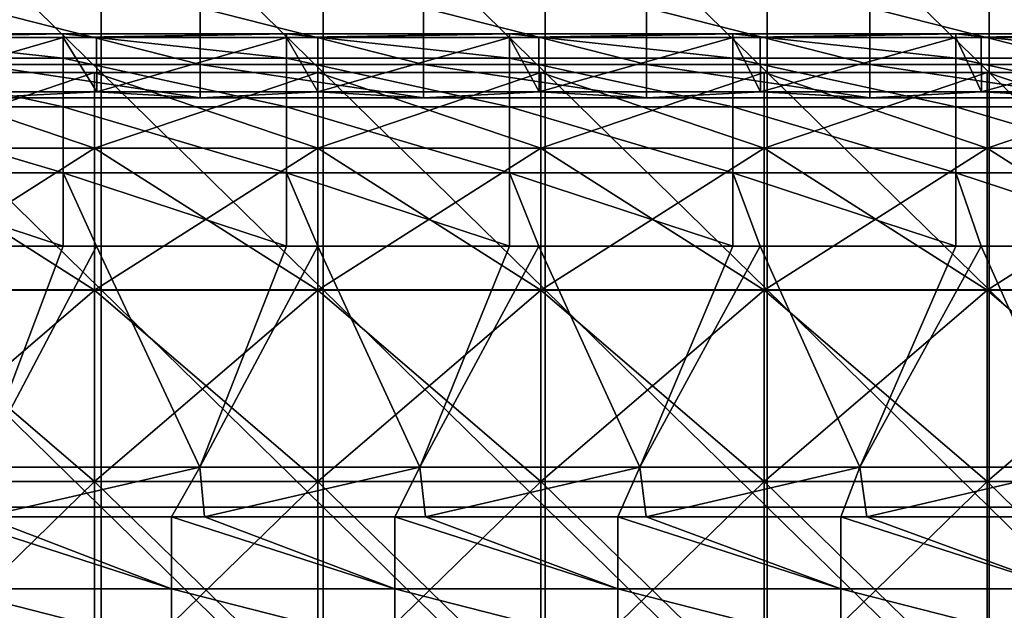
# Model space of a CAD drawing. Units: millimetres. Extents: x -115 to 115, y -15 to 105.
# Drawn here: x 18 to 33, y 86 to 95 of the extents above; entities that cross this region are included whole.
import ezdxf

# ---------------------------------------------------------------- set-up
doc = ezdxf.new("R2010")
doc.units = ezdxf.units.MM
doc.header["$LTSCALE"] = 65.185185
for name, color, linetype in [('171', 7, 'CONTINUOUS'), ('173', 7, 'CONTINUOUS'), ('223', 7, 'CONTINUOUS'), ('241', 7, 'CONTINUOUS'), ('257', 7, 'CONTINUOUS'), ('31', 7, 'CONTINUOUS'), ('43', 7, 'CONTINUOUS')]:
    doc.layers.add(name, color=color, linetype=linetype)

msp = doc.modelspace()

# ---------------------------------------------------------------- linework, layer by layer
at = {"layer": '171', "linetype": 'Continuous'}
for points in [[(15.627, 95.191, -0.765), (15.63, 94.342, 2.631), (18.577, 95.191, -0.765), (15.627, 95.191, -0.765)], [(15.63, 94.342, 2.631), (19.103, 94.342, 2.631), (18.577, 95.191, -0.765), (15.63, 94.342, 2.631)], [(18.577, 95.191, -0.765), (19.103, 94.342, 2.631), (19.099, 95.191, -0.765), (18.577, 95.191, -0.765)], [(19.099, 95.191, -0.765), (19.103, 94.342, 2.631), (22.081, 95.191, -0.765), (19.099, 95.191, -0.765)], [(19.103, 94.342, 2.631), (22.577, 94.342, 2.631), (22.081, 95.191, -0.765), (19.103, 94.342, 2.631)], [(22.081, 95.191, -0.765), (22.577, 94.342, 2.631), (22.572, 95.191, -0.765), (22.081, 95.191, -0.765)], [(22.572, 95.191, -0.765), (22.577, 94.342, 2.631), (25.584, 95.191, -0.765), (22.572, 95.191, -0.765)], [(22.577, 94.342, 2.631), (26.05, 94.342, 2.631), (25.584, 95.191, -0.765), (22.577, 94.342, 2.631)], [(25.584, 95.191, -0.765), (26.05, 94.342, 2.631), (26.044, 95.191, -0.765), (25.584, 95.191, -0.765)], [(26.044, 95.191, -0.765), (26.05, 94.342, 2.631), (29.088, 95.191, -0.765), (26.044, 95.191, -0.765)], [(26.05, 94.342, 2.631), (29.523, 94.342, 2.631), (29.088, 95.191, -0.765), (26.05, 94.342, 2.631)], [(29.088, 95.191, -0.765), (29.523, 94.342, 2.631), (29.517, 95.191, -0.765), (29.088, 95.191, -0.765)], [(29.517, 95.191, -0.765), (29.523, 94.342, 2.631), (32.591, 95.191, -0.765), (29.517, 95.191, -0.765)], [(29.523, 94.342, 2.631), (32.997, 94.342, 2.631), (32.591, 95.191, -0.765), (29.523, 94.342, 2.631)], [(32.591, 95.191, -0.765), (32.997, 94.342, 2.631), (32.99, 95.191, -0.765), (32.591, 95.191, -0.765)], [(32.99, 95.191, -0.765), (32.997, 94.342, 2.631), (36.095, 95.191, -0.765), (32.99, 95.191, -0.765)], [(32.997, 94.342, 2.631), (36.47, 94.342, 2.631), (36.095, 95.191, -0.765), (32.997, 94.342, 2.631)], [(15.63, 94.342, 2.631), (17.225, 94.243, 3.03), (19.103, 94.342, 2.631), (15.63, 94.342, 2.631)], [(17.225, 94.243, 3.03), (20.729, 94.243, 3.03), (19.103, 94.342, 2.631), (17.225, 94.243, 3.03)], [(19.103, 94.342, 2.631), (20.729, 94.243, 3.03), (22.577, 94.342, 2.631), (19.103, 94.342, 2.631)], [(20.729, 94.243, 3.03), (24.232, 94.243, 3.03), (22.577, 94.342, 2.631), (20.729, 94.243, 3.03)], [(22.577, 94.342, 2.631), (24.232, 94.243, 3.03), (26.05, 94.342, 2.631), (22.577, 94.342, 2.631)], [(24.232, 94.243, 3.03), (27.736, 94.243, 3.03), (26.05, 94.342, 2.631), (24.232, 94.243, 3.03)], [(26.05, 94.342, 2.631), (27.736, 94.243, 3.03), (29.523, 94.342, 2.631), (26.05, 94.342, 2.631)], [(27.736, 94.243, 3.03), (31.239, 94.243, 3.03), (29.523, 94.342, 2.631), (27.736, 94.243, 3.03)], [(29.523, 94.342, 2.631), (31.239, 94.243, 3.03), (32.997, 94.342, 2.631), (29.523, 94.342, 2.631)], [(31.239, 94.243, 3.03), (34.743, 94.243, 3.03), (32.997, 94.342, 2.631), (31.239, 94.243, 3.03)], [(32.997, 94.342, 2.631), (34.743, 94.243, 3.03), (36.47, 94.342, 2.631), (32.997, 94.342, 2.631)]]:
    msp.add_3dface(points, dxfattribs=at)
at = {"layer": '173', "linetype": 'Continuous'}
for points in [[(18.577, 91.917, -4.47), (17.268, 88.443, -4.046), (15.627, 91.917, -4.47), (18.577, 91.917, -4.47)], [(20.722, 88.443, -4.046), (17.268, 88.443, -4.046), (19.099, 91.917, -4.47), (20.722, 88.443, -4.046)], [(19.099, 91.917, -4.47), (17.268, 88.443, -4.046), (18.577, 91.917, -4.47), (19.099, 91.917, -4.47)], [(22.081, 91.917, -4.47), (20.722, 88.443, -4.046), (19.099, 91.917, -4.47), (22.081, 91.917, -4.47)], [(24.175, 88.443, -4.046), (20.722, 88.443, -4.046), (22.572, 91.917, -4.47), (24.175, 88.443, -4.046)], [(22.572, 91.917, -4.47), (20.722, 88.443, -4.046), (22.081, 91.917, -4.47), (22.572, 91.917, -4.47)], [(25.584, 91.917, -4.47), (24.175, 88.443, -4.046), (22.572, 91.917, -4.47), (25.584, 91.917, -4.47)], [(27.629, 88.443, -4.046), (24.175, 88.443, -4.046), (26.044, 91.917, -4.47), (27.629, 88.443, -4.046)], [(26.044, 91.917, -4.47), (24.175, 88.443, -4.046), (25.584, 91.917, -4.47), (26.044, 91.917, -4.47)], [(29.088, 91.917, -4.47), (27.629, 88.443, -4.046), (26.044, 91.917, -4.47), (29.088, 91.917, -4.47)], [(31.083, 88.443, -4.046), (27.629, 88.443, -4.046), (29.517, 91.917, -4.47), (31.083, 88.443, -4.046)], [(29.517, 91.917, -4.47), (27.629, 88.443, -4.046), (29.088, 91.917, -4.47), (29.517, 91.917, -4.47)], [(32.591, 91.917, -4.47), (31.083, 88.443, -4.046), (29.517, 91.917, -4.47), (32.591, 91.917, -4.47)], [(34.536, 88.443, -4.046), (31.083, 88.443, -4.046), (32.99, 91.917, -4.47), (34.536, 88.443, -4.046)], [(32.99, 91.917, -4.47), (31.083, 88.443, -4.046), (32.591, 91.917, -4.47), (32.99, 91.917, -4.47)], [(36.095, 91.917, -4.47), (34.536, 88.443, -4.046), (32.99, 91.917, -4.47), (36.095, 91.917, -4.47)], [(20.722, 88.443, -4.046), (17.331, 87.664, -3.951), (17.268, 88.443, -4.046), (20.722, 88.443, -4.046)], [(20.277, 87.664, -3.951), (17.331, 87.664, -3.951), (20.722, 88.443, -4.046), (20.277, 87.664, -3.951)], [(20.797, 87.664, -3.951), (20.277, 87.664, -3.951), (20.722, 88.443, -4.046), (20.797, 87.664, -3.951)], [(24.175, 88.443, -4.046), (20.797, 87.664, -3.951), (20.722, 88.443, -4.046), (24.175, 88.443, -4.046)], [(23.781, 87.664, -3.951), (20.797, 87.664, -3.951), (24.175, 88.443, -4.046), (23.781, 87.664, -3.951)], [(24.263, 87.664, -3.951), (23.781, 87.664, -3.951), (24.175, 88.443, -4.046), (24.263, 87.664, -3.951)], [(27.629, 88.443, -4.046), (24.263, 87.664, -3.951), (24.175, 88.443, -4.046), (27.629, 88.443, -4.046)], [(27.284, 87.664, -3.951), (24.263, 87.664, -3.951), (27.629, 88.443, -4.046), (27.284, 87.664, -3.951)], [(27.729, 87.664, -3.951), (27.284, 87.664, -3.951), (27.629, 88.443, -4.046), (27.729, 87.664, -3.951)], [(31.083, 88.443, -4.046), (27.729, 87.664, -3.951), (27.629, 88.443, -4.046), (31.083, 88.443, -4.046)], [(30.788, 87.664, -3.951), (27.729, 87.664, -3.951), (31.083, 88.443, -4.046), (30.788, 87.664, -3.951)], [(31.195, 87.664, -3.951), (30.788, 87.664, -3.951), (31.083, 88.443, -4.046), (31.195, 87.664, -3.951)], [(34.536, 88.443, -4.046), (31.195, 87.664, -3.951), (31.083, 88.443, -4.046), (34.536, 88.443, -4.046)], [(34.291, 87.664, -3.951), (31.195, 87.664, -3.951), (34.536, 88.443, -4.046), (34.291, 87.664, -3.951)]]:
    msp.add_3dface(points, dxfattribs=at)
at = {"layer": '223', "linetype": 'Continuous'}
for points in [[(16.774, 87.664, -3.951), (17.331, 87.664, -3.951), (20.277, 86.529, -3.572), (16.774, 87.664, -3.951)], [(16.774, 87.664, -3.951), (20.277, 86.529, -3.572), (16.774, 86.529, -3.572), (16.774, 87.664, -3.951)], [(17.331, 87.664, -3.951), (20.277, 87.664, -3.951), (20.277, 86.529, -3.572), (17.331, 87.664, -3.951)], [(20.277, 87.664, -3.951), (20.797, 87.664, -3.951), (23.781, 86.529, -3.572), (20.277, 87.664, -3.951)], [(20.277, 87.664, -3.951), (23.781, 86.529, -3.572), (20.277, 86.529, -3.572), (20.277, 87.664, -3.951)], [(20.797, 87.664, -3.951), (23.781, 87.664, -3.951), (23.781, 86.529, -3.572), (20.797, 87.664, -3.951)], [(23.781, 87.664, -3.951), (24.263, 87.664, -3.951), (27.284, 86.529, -3.572), (23.781, 87.664, -3.951)], [(23.781, 87.664, -3.951), (27.284, 86.529, -3.572), (23.781, 86.529, -3.572), (23.781, 87.664, -3.951)], [(24.263, 87.664, -3.951), (27.284, 87.664, -3.951), (27.284, 86.529, -3.572), (24.263, 87.664, -3.951)], [(27.284, 87.664, -3.951), (27.729, 87.664, -3.951), (30.788, 86.529, -3.572), (27.284, 87.664, -3.951)], [(27.284, 87.664, -3.951), (30.788, 86.529, -3.572), (27.284, 86.529, -3.572), (27.284, 87.664, -3.951)], [(27.729, 87.664, -3.951), (30.788, 87.664, -3.951), (30.788, 86.529, -3.572), (27.729, 87.664, -3.951)], [(30.788, 87.664, -3.951), (31.195, 87.664, -3.951), (34.291, 86.529, -3.572), (30.788, 87.664, -3.951)], [(30.788, 87.664, -3.951), (34.291, 86.529, -3.572), (30.788, 86.529, -3.572), (30.788, 87.664, -3.951)], [(31.195, 87.664, -3.951), (34.291, 87.664, -3.951), (34.291, 86.529, -3.572), (31.195, 87.664, -3.951)], [(20.277, 86.529, -3.572), (20.277, 85.633, -2.78), (16.774, 86.529, -3.572), (20.277, 86.529, -3.572)], [(16.774, 86.529, -3.572), (20.277, 85.633, -2.78), (16.774, 85.633, -2.78), (16.774, 86.529, -3.572)], [(23.781, 86.529, -3.572), (23.781, 85.633, -2.78), (20.277, 86.529, -3.572), (23.781, 86.529, -3.572)], [(20.277, 86.529, -3.572), (23.781, 85.633, -2.78), (20.277, 85.633, -2.78), (20.277, 86.529, -3.572)], [(27.284, 86.529, -3.572), (27.284, 85.633, -2.78), (23.781, 86.529, -3.572), (27.284, 86.529, -3.572)], [(23.781, 86.529, -3.572), (27.284, 85.633, -2.78), (23.781, 85.633, -2.78), (23.781, 86.529, -3.572)], [(30.788, 86.529, -3.572), (30.788, 85.633, -2.78), (27.284, 86.529, -3.572), (30.788, 86.529, -3.572)], [(27.284, 86.529, -3.572), (30.788, 85.633, -2.78), (27.284, 85.633, -2.78), (27.284, 86.529, -3.572)], [(34.291, 86.529, -3.572), (34.291, 85.633, -2.78), (30.788, 86.529, -3.572), (34.291, 86.529, -3.572)], [(30.788, 86.529, -3.572), (34.291, 85.633, -2.78), (30.788, 85.633, -2.78), (30.788, 86.529, -3.572)]]:
    msp.add_3dface(points, dxfattribs=at)
at = {"layer": '241', "linetype": 'Continuous'}
for points in [[(15.074, 95.191, -0.765), (15.627, 95.191, -0.765), (18.577, 95.25, -1.919), (15.074, 95.191, -0.765)], [(15.074, 95.191, -0.765), (18.577, 95.25, -1.919), (15.074, 95.25, -1.919), (15.074, 95.191, -0.765)], [(18.577, 95.25, -1.919), (18.577, 94.869, -3.009), (15.074, 95.25, -1.919), (18.577, 95.25, -1.919)], [(15.074, 95.25, -1.919), (18.577, 94.869, -3.009), (15.074, 94.869, -3.009), (15.074, 95.25, -1.919)], [(15.627, 95.191, -0.765), (18.577, 95.191, -0.765), (18.577, 95.25, -1.919), (15.627, 95.191, -0.765)], [(18.577, 95.191, -0.765), (19.099, 95.191, -0.765), (22.081, 95.25, -1.919), (18.577, 95.191, -0.765)], [(18.577, 95.191, -0.765), (22.081, 95.25, -1.919), (18.577, 95.25, -1.919), (18.577, 95.191, -0.765)], [(22.081, 95.25, -1.919), (22.081, 94.869, -3.009), (18.577, 95.25, -1.919), (22.081, 95.25, -1.919)], [(18.577, 95.25, -1.919), (22.081, 94.869, -3.009), (18.577, 94.869, -3.009), (18.577, 95.25, -1.919)], [(19.099, 95.191, -0.765), (22.081, 95.191, -0.765), (22.081, 95.25, -1.919), (19.099, 95.191, -0.765)], [(22.081, 95.191, -0.765), (22.572, 95.191, -0.765), (25.584, 95.25, -1.919), (22.081, 95.191, -0.765)], [(22.081, 95.191, -0.765), (25.584, 95.25, -1.919), (22.081, 95.25, -1.919), (22.081, 95.191, -0.765)], [(25.584, 95.25, -1.919), (25.584, 94.869, -3.009), (22.081, 95.25, -1.919), (25.584, 95.25, -1.919)], [(22.081, 95.25, -1.919), (25.584, 94.869, -3.009), (22.081, 94.869, -3.009), (22.081, 95.25, -1.919)], [(22.572, 95.191, -0.765), (25.584, 95.191, -0.765), (25.584, 95.25, -1.919), (22.572, 95.191, -0.765)], [(25.584, 95.191, -0.765), (26.044, 95.191, -0.765), (29.088, 95.25, -1.919), (25.584, 95.191, -0.765)], [(25.584, 95.191, -0.765), (29.088, 95.25, -1.919), (25.584, 95.25, -1.919), (25.584, 95.191, -0.765)], [(29.088, 95.25, -1.919), (29.088, 94.869, -3.009), (25.584, 95.25, -1.919), (29.088, 95.25, -1.919)], [(25.584, 95.25, -1.919), (29.088, 94.869, -3.009), (25.584, 94.869, -3.009), (25.584, 95.25, -1.919)], [(26.044, 95.191, -0.765), (29.088, 95.191, -0.765), (29.088, 95.25, -1.919), (26.044, 95.191, -0.765)], [(29.088, 95.191, -0.765), (29.517, 95.191, -0.765), (32.591, 95.25, -1.919), (29.088, 95.191, -0.765)], [(29.088, 95.191, -0.765), (32.591, 95.25, -1.919), (29.088, 95.25, -1.919), (29.088, 95.191, -0.765)], [(32.591, 95.25, -1.919), (32.591, 94.869, -3.009), (29.088, 95.25, -1.919), (32.591, 95.25, -1.919)], [(29.088, 95.25, -1.919), (32.591, 94.869, -3.009), (29.088, 94.869, -3.009), (29.088, 95.25, -1.919)], [(29.517, 95.191, -0.765), (32.591, 95.191, -0.765), (32.591, 95.25, -1.919), (29.517, 95.191, -0.765)], [(32.591, 95.191, -0.765), (32.99, 95.191, -0.765), (36.095, 95.25, -1.919), (32.591, 95.191, -0.765)], [(32.591, 95.191, -0.765), (36.095, 95.25, -1.919), (32.591, 95.25, -1.919), (32.591, 95.191, -0.765)], [(36.095, 95.25, -1.919), (36.095, 94.869, -3.009), (32.591, 95.25, -1.919), (36.095, 95.25, -1.919)], [(32.591, 95.25, -1.919), (36.095, 94.869, -3.009), (32.591, 94.869, -3.009), (32.591, 95.25, -1.919)], [(32.99, 95.191, -0.765), (36.095, 95.191, -0.765), (36.095, 95.25, -1.919), (32.99, 95.191, -0.765)], [(18.577, 94.869, -3.009), (18.577, 94.104, -3.875), (15.074, 94.869, -3.009), (18.577, 94.869, -3.009)], [(15.074, 94.869, -3.009), (18.577, 94.104, -3.875), (15.074, 94.104, -3.875), (15.074, 94.869, -3.009)], [(22.081, 94.869, -3.009), (22.081, 94.104, -3.875), (18.577, 94.869, -3.009), (22.081, 94.869, -3.009)], [(18.577, 94.869, -3.009), (22.081, 94.104, -3.875), (18.577, 94.104, -3.875), (18.577, 94.869, -3.009)], [(25.584, 94.869, -3.009), (25.584, 94.104, -3.875), (22.081, 94.869, -3.009), (25.584, 94.869, -3.009)], [(22.081, 94.869, -3.009), (25.584, 94.104, -3.875), (22.081, 94.104, -3.875), (22.081, 94.869, -3.009)], [(29.088, 94.869, -3.009), (29.088, 94.104, -3.875), (25.584, 94.869, -3.009), (29.088, 94.869, -3.009)], [(25.584, 94.869, -3.009), (29.088, 94.104, -3.875), (25.584, 94.104, -3.875), (25.584, 94.869, -3.009)], [(32.591, 94.869, -3.009), (32.591, 94.104, -3.875), (29.088, 94.869, -3.009), (32.591, 94.869, -3.009)], [(29.088, 94.869, -3.009), (32.591, 94.104, -3.875), (29.088, 94.104, -3.875), (29.088, 94.869, -3.009)], [(36.095, 94.869, -3.009), (36.095, 94.104, -3.875), (32.591, 94.869, -3.009), (36.095, 94.869, -3.009)], [(32.591, 94.869, -3.009), (36.095, 94.104, -3.875), (32.591, 94.104, -3.875), (32.591, 94.869, -3.009)], [(18.577, 94.104, -3.875), (18.577, 93.069, -4.387), (15.074, 94.104, -3.875), (18.577, 94.104, -3.875)], [(15.074, 94.104, -3.875), (18.577, 93.069, -4.387), (15.074, 93.069, -4.387), (15.074, 94.104, -3.875)], [(22.081, 94.104, -3.875), (22.081, 93.069, -4.387), (18.577, 94.104, -3.875), (22.081, 94.104, -3.875)], [(18.577, 94.104, -3.875), (22.081, 93.069, -4.387), (18.577, 93.069, -4.387), (18.577, 94.104, -3.875)], [(25.584, 94.104, -3.875), (25.584, 93.069, -4.387), (22.081, 94.104, -3.875), (25.584, 94.104, -3.875)], [(22.081, 94.104, -3.875), (25.584, 93.069, -4.387), (22.081, 93.069, -4.387), (22.081, 94.104, -3.875)], [(29.088, 94.104, -3.875), (29.088, 93.069, -4.387), (25.584, 94.104, -3.875), (29.088, 94.104, -3.875)], [(25.584, 94.104, -3.875), (29.088, 93.069, -4.387), (25.584, 93.069, -4.387), (25.584, 94.104, -3.875)], [(32.591, 94.104, -3.875), (32.591, 93.069, -4.387), (29.088, 94.104, -3.875), (32.591, 94.104, -3.875)], [(29.088, 94.104, -3.875), (32.591, 93.069, -4.387), (29.088, 93.069, -4.387), (29.088, 94.104, -3.875)], [(36.095, 94.104, -3.875), (36.095, 93.069, -4.387), (32.591, 94.104, -3.875), (36.095, 94.104, -3.875)], [(32.591, 94.104, -3.875), (36.095, 93.069, -4.387), (32.591, 93.069, -4.387), (32.591, 94.104, -3.875)], [(18.577, 91.917, -4.47), (15.627, 91.917, -4.47), (15.074, 93.069, -4.387), (18.577, 91.917, -4.47)], [(18.577, 93.069, -4.387), (18.577, 91.917, -4.47), (15.074, 93.069, -4.387), (18.577, 93.069, -4.387)], [(22.081, 91.917, -4.47), (19.099, 91.917, -4.47), (18.577, 93.069, -4.387), (22.081, 91.917, -4.47)], [(22.081, 93.069, -4.387), (22.081, 91.917, -4.47), (18.577, 93.069, -4.387), (22.081, 93.069, -4.387)], [(19.099, 91.917, -4.47), (18.577, 91.917, -4.47), (18.577, 93.069, -4.387), (19.099, 91.917, -4.47)], [(25.584, 91.917, -4.47), (22.572, 91.917, -4.47), (22.081, 93.069, -4.387), (25.584, 91.917, -4.47)], [(25.584, 93.069, -4.387), (25.584, 91.917, -4.47), (22.081, 93.069, -4.387), (25.584, 93.069, -4.387)], [(22.572, 91.917, -4.47), (22.081, 91.917, -4.47), (22.081, 93.069, -4.387), (22.572, 91.917, -4.47)], [(29.088, 91.917, -4.47), (26.044, 91.917, -4.47), (25.584, 93.069, -4.387), (29.088, 91.917, -4.47)], [(29.088, 93.069, -4.387), (29.088, 91.917, -4.47), (25.584, 93.069, -4.387), (29.088, 93.069, -4.387)], [(26.044, 91.917, -4.47), (25.584, 91.917, -4.47), (25.584, 93.069, -4.387), (26.044, 91.917, -4.47)], [(32.591, 91.917, -4.47), (29.517, 91.917, -4.47), (29.088, 93.069, -4.387), (32.591, 91.917, -4.47)], [(32.591, 93.069, -4.387), (32.591, 91.917, -4.47), (29.088, 93.069, -4.387), (32.591, 93.069, -4.387)], [(29.517, 91.917, -4.47), (29.088, 91.917, -4.47), (29.088, 93.069, -4.387), (29.517, 91.917, -4.47)], [(36.095, 91.917, -4.47), (32.99, 91.917, -4.47), (32.591, 93.069, -4.387), (36.095, 91.917, -4.47)], [(36.095, 93.069, -4.387), (36.095, 91.917, -4.47), (32.591, 93.069, -4.387), (36.095, 93.069, -4.387)], [(32.99, 91.917, -4.47), (32.591, 91.917, -4.47), (32.591, 93.069, -4.387), (32.99, 91.917, -4.47)]]:
    msp.add_3dface(points, dxfattribs=at)
at = {"layer": '257', "linetype": 'Continuous'}
for points in [[(15.566, 93.456, 74.836), (15.566, 94.644, 78.1), (19.07, 93.456, 74.836), (15.566, 93.456, 74.836)], [(15.566, 94.644, 78.1), (15.566, 94.644, 81.573), (19.07, 94.644, 78.1), (15.566, 94.644, 78.1)], [(19.07, 93.456, 74.836), (15.566, 94.644, 78.1), (19.07, 94.644, 78.1), (19.07, 93.456, 74.836)], [(15.566, 94.644, 81.573), (15.566, 93.456, 84.836), (19.07, 94.644, 81.573), (15.566, 94.644, 81.573)], [(19.07, 94.644, 78.1), (15.566, 94.644, 81.573), (19.07, 94.644, 81.573), (19.07, 94.644, 78.1)], [(19.07, 94.644, 81.573), (15.566, 93.456, 84.836), (19.07, 93.456, 84.836), (19.07, 94.644, 81.573)], [(19.07, 93.456, 74.836), (19.07, 94.644, 78.1), (22.573, 93.456, 74.836), (19.07, 93.456, 74.836)], [(19.07, 94.644, 78.1), (19.07, 94.644, 81.573), (22.573, 94.644, 78.1), (19.07, 94.644, 78.1)], [(22.573, 93.456, 74.836), (19.07, 94.644, 78.1), (22.573, 94.644, 78.1), (22.573, 93.456, 74.836)], [(19.07, 94.644, 81.573), (19.07, 93.456, 84.836), (22.573, 94.644, 81.573), (19.07, 94.644, 81.573)], [(22.573, 94.644, 78.1), (19.07, 94.644, 81.573), (22.573, 94.644, 81.573), (22.573, 94.644, 78.1)], [(22.573, 94.644, 81.573), (19.07, 93.456, 84.836), (22.573, 93.456, 84.836), (22.573, 94.644, 81.573)], [(22.573, 93.456, 74.836), (22.573, 94.644, 78.1), (26.077, 93.456, 74.836), (22.573, 93.456, 74.836)], [(22.573, 94.644, 78.1), (22.573, 94.644, 81.573), (26.077, 94.644, 78.1), (22.573, 94.644, 78.1)], [(26.077, 93.456, 74.836), (22.573, 94.644, 78.1), (26.077, 94.644, 78.1), (26.077, 93.456, 74.836)], [(22.573, 94.644, 81.573), (22.573, 93.456, 84.836), (26.077, 94.644, 81.573), (22.573, 94.644, 81.573)], [(26.077, 94.644, 78.1), (22.573, 94.644, 81.573), (26.077, 94.644, 81.573), (26.077, 94.644, 78.1)], [(26.077, 94.644, 81.573), (22.573, 93.456, 84.836), (26.077, 93.456, 84.836), (26.077, 94.644, 81.573)], [(26.077, 93.456, 74.836), (26.077, 94.644, 78.1), (29.581, 93.456, 74.836), (26.077, 93.456, 74.836)], [(26.077, 94.644, 78.1), (26.077, 94.644, 81.573), (29.581, 94.644, 78.1), (26.077, 94.644, 78.1)], [(29.581, 93.456, 74.836), (26.077, 94.644, 78.1), (29.581, 94.644, 78.1), (29.581, 93.456, 74.836)], [(26.077, 94.644, 81.573), (26.077, 93.456, 84.836), (29.581, 94.644, 81.573), (26.077, 94.644, 81.573)], [(29.581, 94.644, 78.1), (26.077, 94.644, 81.573), (29.581, 94.644, 81.573), (29.581, 94.644, 78.1)], [(29.581, 94.644, 81.573), (26.077, 93.456, 84.836), (29.581, 93.456, 84.836), (29.581, 94.644, 81.573)], [(29.581, 93.456, 74.836), (29.581, 94.644, 78.1), (33.084, 93.456, 74.836), (29.581, 93.456, 74.836)], [(29.581, 94.644, 78.1), (29.581, 94.644, 81.573), (33.084, 94.644, 78.1), (29.581, 94.644, 78.1)], [(33.084, 93.456, 74.836), (29.581, 94.644, 78.1), (33.084, 94.644, 78.1), (33.084, 93.456, 74.836)], [(29.581, 94.644, 81.573), (29.581, 93.456, 84.836), (33.084, 94.644, 81.573), (29.581, 94.644, 81.573)], [(33.084, 94.644, 78.1), (29.581, 94.644, 81.573), (33.084, 94.644, 81.573), (33.084, 94.644, 78.1)], [(33.084, 94.644, 81.573), (29.581, 93.456, 84.836), (33.084, 93.456, 84.836), (33.084, 94.644, 81.573)], [(33.084, 93.456, 74.836), (33.084, 94.644, 78.1), (36.587, 93.456, 74.836), (33.084, 93.456, 74.836)], [(33.084, 94.644, 78.1), (33.084, 94.644, 81.573), (36.587, 94.644, 78.1), (33.084, 94.644, 78.1)], [(36.587, 93.456, 74.836), (33.084, 94.644, 78.1), (36.587, 94.644, 78.1), (36.587, 93.456, 74.836)], [(33.084, 94.644, 81.573), (33.084, 93.456, 84.836), (36.587, 94.644, 81.573), (33.084, 94.644, 81.573)], [(36.587, 94.644, 78.1), (33.084, 94.644, 81.573), (36.587, 94.644, 81.573), (36.587, 94.644, 78.1)], [(36.587, 94.644, 81.573), (33.084, 93.456, 84.836), (36.587, 93.456, 84.836), (36.587, 94.644, 81.573)], [(15.566, 91.224, 72.176), (15.566, 93.456, 74.836), (19.07, 91.224, 72.176), (15.566, 91.224, 72.176)], [(19.07, 91.224, 72.176), (15.566, 93.456, 74.836), (19.07, 93.456, 74.836), (19.07, 91.224, 72.176)], [(15.566, 93.456, 84.836), (15.566, 91.224, 87.497), (19.07, 93.456, 84.836), (15.566, 93.456, 84.836)], [(19.07, 93.456, 84.836), (15.566, 91.224, 87.497), (19.07, 91.224, 87.497), (19.07, 93.456, 84.836)], [(19.07, 91.224, 72.176), (19.07, 93.456, 74.836), (22.573, 91.224, 72.176), (19.07, 91.224, 72.176)], [(22.573, 91.224, 72.176), (19.07, 93.456, 74.836), (22.573, 93.456, 74.836), (22.573, 91.224, 72.176)], [(19.07, 93.456, 84.836), (19.07, 91.224, 87.497), (22.573, 93.456, 84.836), (19.07, 93.456, 84.836)], [(22.573, 93.456, 84.836), (19.07, 91.224, 87.497), (22.573, 91.224, 87.497), (22.573, 93.456, 84.836)], [(22.573, 91.224, 72.176), (22.573, 93.456, 74.836), (26.077, 91.224, 72.176), (22.573, 91.224, 72.176)], [(26.077, 91.224, 72.176), (22.573, 93.456, 74.836), (26.077, 93.456, 74.836), (26.077, 91.224, 72.176)], [(22.573, 93.456, 84.836), (22.573, 91.224, 87.497), (26.077, 93.456, 84.836), (22.573, 93.456, 84.836)], [(26.077, 93.456, 84.836), (22.573, 91.224, 87.497), (26.077, 91.224, 87.497), (26.077, 93.456, 84.836)], [(26.077, 91.224, 72.176), (26.077, 93.456, 74.836), (29.581, 91.224, 72.176), (26.077, 91.224, 72.176)], [(29.581, 91.224, 72.176), (26.077, 93.456, 74.836), (29.581, 93.456, 74.836), (29.581, 91.224, 72.176)], [(26.077, 93.456, 84.836), (26.077, 91.224, 87.497), (29.581, 93.456, 84.836), (26.077, 93.456, 84.836)], [(29.581, 93.456, 84.836), (26.077, 91.224, 87.497), (29.581, 91.224, 87.497), (29.581, 93.456, 84.836)], [(29.581, 91.224, 72.176), (29.581, 93.456, 74.836), (33.084, 91.224, 72.176), (29.581, 91.224, 72.176)], [(33.084, 91.224, 72.176), (29.581, 93.456, 74.836), (33.084, 93.456, 74.836), (33.084, 91.224, 72.176)], [(29.581, 93.456, 84.836), (29.581, 91.224, 87.497), (33.084, 93.456, 84.836), (29.581, 93.456, 84.836)], [(33.084, 93.456, 84.836), (29.581, 91.224, 87.497), (33.084, 91.224, 87.497), (33.084, 93.456, 84.836)], [(33.084, 91.224, 72.176), (33.084, 93.456, 74.836), (36.587, 91.224, 72.176), (33.084, 91.224, 72.176)], [(36.587, 91.224, 72.176), (33.084, 93.456, 74.836), (36.587, 93.456, 74.836), (36.587, 91.224, 72.176)], [(33.084, 93.456, 84.836), (33.084, 91.224, 87.497), (36.587, 93.456, 84.836), (33.084, 93.456, 84.836)], [(36.587, 93.456, 84.836), (33.084, 91.224, 87.497), (36.587, 91.224, 87.497), (36.587, 93.456, 84.836)], [(15.566, 88.216, 70.439), (15.566, 91.224, 72.176), (19.07, 88.216, 70.439), (15.566, 88.216, 70.439)], [(19.07, 88.216, 70.439), (15.566, 91.224, 72.176), (19.07, 91.224, 72.176), (19.07, 88.216, 70.439)], [(15.566, 91.224, 87.497), (15.566, 88.216, 89.233), (19.07, 91.224, 87.497), (15.566, 91.224, 87.497)], [(19.07, 91.224, 87.497), (15.566, 88.216, 89.233), (19.07, 88.216, 89.233), (19.07, 91.224, 87.497)], [(19.07, 88.216, 70.439), (19.07, 91.224, 72.176), (22.573, 88.216, 70.439), (19.07, 88.216, 70.439)], [(22.573, 88.216, 70.439), (19.07, 91.224, 72.176), (22.573, 91.224, 72.176), (22.573, 88.216, 70.439)], [(19.07, 91.224, 87.497), (19.07, 88.216, 89.233), (22.573, 91.224, 87.497), (19.07, 91.224, 87.497)], [(22.573, 91.224, 87.497), (19.07, 88.216, 89.233), (22.573, 88.216, 89.233), (22.573, 91.224, 87.497)], [(22.573, 88.216, 70.439), (22.573, 91.224, 72.176), (26.077, 88.216, 70.439), (22.573, 88.216, 70.439)], [(26.077, 88.216, 70.439), (22.573, 91.224, 72.176), (26.077, 91.224, 72.176), (26.077, 88.216, 70.439)], [(22.573, 91.224, 87.497), (22.573, 88.216, 89.233), (26.077, 91.224, 87.497), (22.573, 91.224, 87.497)], [(26.077, 91.224, 87.497), (22.573, 88.216, 89.233), (26.077, 88.216, 89.233), (26.077, 91.224, 87.497)], [(26.077, 88.216, 70.439), (26.077, 91.224, 72.176), (29.581, 88.216, 70.439), (26.077, 88.216, 70.439)], [(29.581, 88.216, 70.439), (26.077, 91.224, 72.176), (29.581, 91.224, 72.176), (29.581, 88.216, 70.439)], [(26.077, 91.224, 87.497), (26.077, 88.216, 89.233), (29.581, 91.224, 87.497), (26.077, 91.224, 87.497)], [(29.581, 91.224, 87.497), (26.077, 88.216, 89.233), (29.581, 88.216, 89.233), (29.581, 91.224, 87.497)], [(29.581, 88.216, 70.439), (29.581, 91.224, 72.176), (33.084, 88.216, 70.439), (29.581, 88.216, 70.439)], [(33.084, 88.216, 70.439), (29.581, 91.224, 72.176), (33.084, 91.224, 72.176), (33.084, 88.216, 70.439)], [(29.581, 91.224, 87.497), (29.581, 88.216, 89.233), (33.084, 91.224, 87.497), (29.581, 91.224, 87.497)], [(33.084, 91.224, 87.497), (29.581, 88.216, 89.233), (33.084, 88.216, 89.233), (33.084, 91.224, 87.497)], [(33.084, 88.216, 70.439), (33.084, 91.224, 72.176), (36.587, 88.216, 70.439), (33.084, 88.216, 70.439)], [(36.587, 88.216, 70.439), (33.084, 91.224, 72.176), (36.587, 91.224, 72.176), (36.587, 88.216, 70.439)], [(33.084, 91.224, 87.497), (33.084, 88.216, 89.233), (36.587, 91.224, 87.497), (33.084, 91.224, 87.497)], [(36.587, 91.224, 87.497), (33.084, 88.216, 89.233), (36.587, 88.216, 89.233), (36.587, 91.224, 87.497)], [(15.566, 84.796, 69.836), (15.566, 88.216, 70.439), (19.07, 84.796, 69.836), (15.566, 84.796, 69.836)], [(19.07, 84.796, 69.836), (15.566, 88.216, 70.439), (19.07, 88.216, 70.439), (19.07, 84.796, 69.836)], [(15.566, 88.216, 89.233), (15.566, 84.796, 89.836), (19.07, 88.216, 89.233), (15.566, 88.216, 89.233)], [(19.07, 88.216, 89.233), (15.566, 84.796, 89.836), (19.07, 84.796, 89.836), (19.07, 88.216, 89.233)], [(19.07, 84.796, 69.836), (19.07, 88.216, 70.439), (22.573, 84.796, 69.836), (19.07, 84.796, 69.836)], [(22.573, 84.796, 69.836), (19.07, 88.216, 70.439), (22.573, 88.216, 70.439), (22.573, 84.796, 69.836)], [(19.07, 88.216, 89.233), (19.07, 84.796, 89.836), (22.573, 88.216, 89.233), (19.07, 88.216, 89.233)], [(22.573, 88.216, 89.233), (19.07, 84.796, 89.836), (22.573, 84.796, 89.836), (22.573, 88.216, 89.233)], [(22.573, 84.796, 69.836), (22.573, 88.216, 70.439), (26.077, 84.796, 69.836), (22.573, 84.796, 69.836)], [(26.077, 84.796, 69.836), (22.573, 88.216, 70.439), (26.077, 88.216, 70.439), (26.077, 84.796, 69.836)], [(22.573, 88.216, 89.233), (22.573, 84.796, 89.836), (26.077, 88.216, 89.233), (22.573, 88.216, 89.233)], [(26.077, 88.216, 89.233), (22.573, 84.796, 89.836), (26.077, 84.796, 89.836), (26.077, 88.216, 89.233)], [(26.077, 84.796, 69.836), (26.077, 88.216, 70.439), (29.581, 84.796, 69.836), (26.077, 84.796, 69.836)], [(29.581, 84.796, 69.836), (26.077, 88.216, 70.439), (29.581, 88.216, 70.439), (29.581, 84.796, 69.836)], [(26.077, 88.216, 89.233), (26.077, 84.796, 89.836), (29.581, 88.216, 89.233), (26.077, 88.216, 89.233)], [(29.581, 88.216, 89.233), (26.077, 84.796, 89.836), (29.581, 84.796, 89.836), (29.581, 88.216, 89.233)], [(29.581, 84.796, 69.836), (29.581, 88.216, 70.439), (33.084, 84.796, 69.836), (29.581, 84.796, 69.836)], [(33.084, 84.796, 69.836), (29.581, 88.216, 70.439), (33.084, 88.216, 70.439), (33.084, 84.796, 69.836)], [(29.581, 88.216, 89.233), (29.581, 84.796, 89.836), (33.084, 88.216, 89.233), (29.581, 88.216, 89.233)], [(33.084, 88.216, 89.233), (29.581, 84.796, 89.836), (33.084, 84.796, 89.836), (33.084, 88.216, 89.233)], [(33.084, 84.796, 69.836), (33.084, 88.216, 70.439), (36.587, 84.796, 69.836), (33.084, 84.796, 69.836)], [(36.587, 84.796, 69.836), (33.084, 88.216, 70.439), (36.587, 88.216, 70.439), (36.587, 84.796, 69.836)], [(33.084, 88.216, 89.233), (33.084, 84.796, 89.836), (36.587, 88.216, 89.233), (33.084, 88.216, 89.233)], [(36.587, 88.216, 89.233), (33.084, 84.796, 89.836), (36.587, 84.796, 89.836), (36.587, 88.216, 89.233)]]:
    msp.add_3dface(points, dxfattribs=at)
at = {"layer": '31', "linetype": 'Continuous'}
for points in [[(15.686, 94.643, 35.367), (19.171, 94.643, 35.367), (15.686, 98.059, 34.587), (15.686, 94.643, 35.367)], [(15.686, 98.059, 34.587), (19.171, 94.643, 35.367), (19.171, 98.059, 34.587), (15.686, 98.059, 34.587)], [(19.171, 94.643, 35.367), (22.657, 94.643, 35.367), (19.171, 98.059, 34.587), (19.171, 94.643, 35.367)], [(19.171, 98.059, 34.587), (22.657, 94.643, 35.367), (22.657, 98.059, 34.587), (19.171, 98.059, 34.587)], [(22.657, 94.643, 35.367), (26.143, 94.643, 35.367), (22.657, 98.059, 34.587), (22.657, 94.643, 35.367)], [(22.657, 98.059, 34.587), (26.143, 94.643, 35.367), (26.143, 98.059, 34.587), (22.657, 98.059, 34.587)], [(26.143, 94.643, 35.367), (29.629, 94.643, 35.367), (26.143, 98.059, 34.587), (26.143, 94.643, 35.367)], [(26.143, 98.059, 34.587), (29.629, 94.643, 35.367), (29.629, 98.059, 34.587), (26.143, 98.059, 34.587)], [(29.629, 94.643, 35.367), (33.114, 94.643, 35.367), (29.629, 98.059, 34.587), (29.629, 94.643, 35.367)], [(29.629, 98.059, 34.587), (33.114, 94.643, 35.367), (33.114, 98.059, 34.587), (29.629, 98.059, 34.587)], [(33.114, 94.643, 35.367), (36.6, 94.643, 35.367), (33.114, 98.059, 34.587), (33.114, 94.643, 35.367)], [(33.114, 98.059, 34.587), (36.6, 94.643, 35.367), (36.6, 98.059, 34.587), (33.114, 98.059, 34.587)], [(15.686, 91.228, 36.148), (19.171, 91.228, 36.148), (15.686, 94.643, 35.367), (15.686, 91.228, 36.148)], [(15.686, 94.643, 35.367), (19.171, 91.228, 36.148), (19.171, 94.643, 35.367), (15.686, 94.643, 35.367)], [(19.171, 91.228, 36.148), (22.657, 91.228, 36.148), (19.171, 94.643, 35.367), (19.171, 91.228, 36.148)], [(19.171, 94.643, 35.367), (22.657, 91.228, 36.148), (22.657, 94.643, 35.367), (19.171, 94.643, 35.367)], [(22.657, 91.228, 36.148), (26.143, 91.228, 36.148), (22.657, 94.643, 35.367), (22.657, 91.228, 36.148)], [(22.657, 94.643, 35.367), (26.143, 91.228, 36.148), (26.143, 94.643, 35.367), (22.657, 94.643, 35.367)], [(26.143, 91.228, 36.148), (29.629, 91.228, 36.148), (26.143, 94.643, 35.367), (26.143, 91.228, 36.148)], [(26.143, 94.643, 35.367), (29.629, 91.228, 36.148), (29.629, 94.643, 35.367), (26.143, 94.643, 35.367)], [(29.629, 91.228, 36.148), (33.114, 91.228, 36.148), (29.629, 94.643, 35.367), (29.629, 91.228, 36.148)], [(29.629, 94.643, 35.367), (33.114, 91.228, 36.148), (33.114, 94.643, 35.367), (29.629, 94.643, 35.367)], [(33.114, 91.228, 36.148), (36.6, 91.228, 36.148), (33.114, 94.643, 35.367), (33.114, 91.228, 36.148)], [(33.114, 94.643, 35.367), (36.6, 91.228, 36.148), (36.6, 94.643, 35.367), (33.114, 94.643, 35.367)], [(15.686, 87.812, 36.929), (19.171, 87.812, 36.929), (15.686, 91.228, 36.148), (15.686, 87.812, 36.929)], [(15.686, 91.228, 36.148), (19.171, 87.812, 36.929), (19.171, 91.228, 36.148), (15.686, 91.228, 36.148)], [(19.171, 87.812, 36.929), (22.657, 87.812, 36.929), (19.171, 91.228, 36.148), (19.171, 87.812, 36.929)], [(19.171, 91.228, 36.148), (22.657, 87.812, 36.929), (22.657, 91.228, 36.148), (19.171, 91.228, 36.148)], [(22.657, 87.812, 36.929), (26.143, 87.812, 36.929), (22.657, 91.228, 36.148), (22.657, 87.812, 36.929)], [(22.657, 91.228, 36.148), (26.143, 87.812, 36.929), (26.143, 91.228, 36.148), (22.657, 91.228, 36.148)], [(26.143, 87.812, 36.929), (29.629, 87.812, 36.929), (26.143, 91.228, 36.148), (26.143, 87.812, 36.929)], [(26.143, 91.228, 36.148), (29.629, 87.812, 36.929), (29.629, 91.228, 36.148), (26.143, 91.228, 36.148)], [(29.629, 87.812, 36.929), (33.114, 87.812, 36.929), (29.629, 91.228, 36.148), (29.629, 87.812, 36.929)], [(29.629, 91.228, 36.148), (33.114, 87.812, 36.929), (33.114, 91.228, 36.148), (29.629, 91.228, 36.148)], [(33.114, 87.812, 36.929), (36.6, 87.812, 36.929), (33.114, 91.228, 36.148), (33.114, 87.812, 36.929)], [(33.114, 91.228, 36.148), (36.6, 87.812, 36.929), (36.6, 91.228, 36.148), (33.114, 91.228, 36.148)], [(15.686, 84.397, 37.709), (19.171, 84.397, 37.709), (15.686, 87.812, 36.929), (15.686, 84.397, 37.709)], [(15.686, 87.812, 36.929), (19.171, 84.397, 37.709), (19.171, 87.812, 36.929), (15.686, 87.812, 36.929)], [(19.171, 84.397, 37.709), (22.657, 84.397, 37.709), (19.171, 87.812, 36.929), (19.171, 84.397, 37.709)], [(19.171, 87.812, 36.929), (22.657, 84.397, 37.709), (22.657, 87.812, 36.929), (19.171, 87.812, 36.929)], [(22.657, 84.397, 37.709), (26.143, 84.397, 37.709), (22.657, 87.812, 36.929), (22.657, 84.397, 37.709)], [(22.657, 87.812, 36.929), (26.143, 84.397, 37.709), (26.143, 87.812, 36.929), (22.657, 87.812, 36.929)], [(26.143, 84.397, 37.709), (29.629, 84.397, 37.709), (26.143, 87.812, 36.929), (26.143, 84.397, 37.709)], [(26.143, 87.812, 36.929), (29.629, 84.397, 37.709), (29.629, 87.812, 36.929), (26.143, 87.812, 36.929)], [(29.629, 84.397, 37.709), (33.114, 84.397, 37.709), (29.629, 87.812, 36.929), (29.629, 84.397, 37.709)], [(29.629, 87.812, 36.929), (33.114, 84.397, 37.709), (33.114, 87.812, 36.929), (29.629, 87.812, 36.929)], [(33.114, 84.397, 37.709), (36.6, 84.397, 37.709), (33.114, 87.812, 36.929), (33.114, 84.397, 37.709)], [(33.114, 87.812, 36.929), (36.6, 84.397, 37.709), (36.6, 87.812, 36.929), (33.114, 87.812, 36.929)]]:
    msp.add_3dface(points, dxfattribs=at)
at = {"layer": '43', "linetype": 'Continuous'}
for points in [[(20.729, 95.661, 0.847), (20.729, 94.769, 1.82), (17.225, 95.661, 0.847), (20.729, 95.661, 0.847)], [(17.225, 95.661, 0.847), (20.729, 94.769, 1.82), (17.225, 94.769, 1.82), (17.225, 95.661, 0.847)], [(24.232, 95.661, 0.847), (24.232, 94.769, 1.82), (20.729, 95.661, 0.847), (24.232, 95.661, 0.847)], [(20.729, 95.661, 0.847), (24.232, 94.769, 1.82), (20.729, 94.769, 1.82), (20.729, 95.661, 0.847)], [(27.736, 95.661, 0.847), (27.736, 94.769, 1.82), (24.232, 95.661, 0.847), (27.736, 95.661, 0.847)], [(24.232, 95.661, 0.847), (27.736, 94.769, 1.82), (24.232, 94.769, 1.82), (24.232, 95.661, 0.847)], [(31.239, 95.661, 0.847), (31.239, 94.769, 1.82), (27.736, 95.661, 0.847), (31.239, 95.661, 0.847)], [(27.736, 95.661, 0.847), (31.239, 94.769, 1.82), (27.736, 94.769, 1.82), (27.736, 95.661, 0.847)], [(34.743, 95.661, 0.847), (34.743, 94.769, 1.82), (31.239, 95.661, 0.847), (34.743, 95.661, 0.847)], [(31.239, 95.661, 0.847), (34.743, 94.769, 1.82), (31.239, 94.769, 1.82), (31.239, 95.661, 0.847)], [(20.729, 94.769, 1.82), (20.729, 94.243, 3.03), (17.225, 94.769, 1.82), (20.729, 94.769, 1.82)], [(20.729, 94.243, 3.03), (17.225, 94.243, 3.03), (17.225, 94.769, 1.82), (20.729, 94.243, 3.03)], [(24.232, 94.769, 1.82), (24.232, 94.243, 3.03), (20.729, 94.769, 1.82), (24.232, 94.769, 1.82)], [(24.232, 94.243, 3.03), (20.729, 94.243, 3.03), (20.729, 94.769, 1.82), (24.232, 94.243, 3.03)], [(27.736, 94.769, 1.82), (27.736, 94.243, 3.03), (24.232, 94.769, 1.82), (27.736, 94.769, 1.82)], [(27.736, 94.243, 3.03), (24.232, 94.243, 3.03), (24.232, 94.769, 1.82), (27.736, 94.243, 3.03)], [(31.239, 94.769, 1.82), (31.239, 94.243, 3.03), (27.736, 94.769, 1.82), (31.239, 94.769, 1.82)], [(31.239, 94.243, 3.03), (27.736, 94.243, 3.03), (27.736, 94.769, 1.82), (31.239, 94.243, 3.03)], [(34.743, 94.769, 1.82), (34.743, 94.243, 3.03), (31.239, 94.769, 1.82), (34.743, 94.769, 1.82)], [(34.743, 94.243, 3.03), (31.239, 94.243, 3.03), (31.239, 94.769, 1.82), (34.743, 94.243, 3.03)]]:
    msp.add_3dface(points, dxfattribs=at)

doc.saveas('drawing.dxf')
